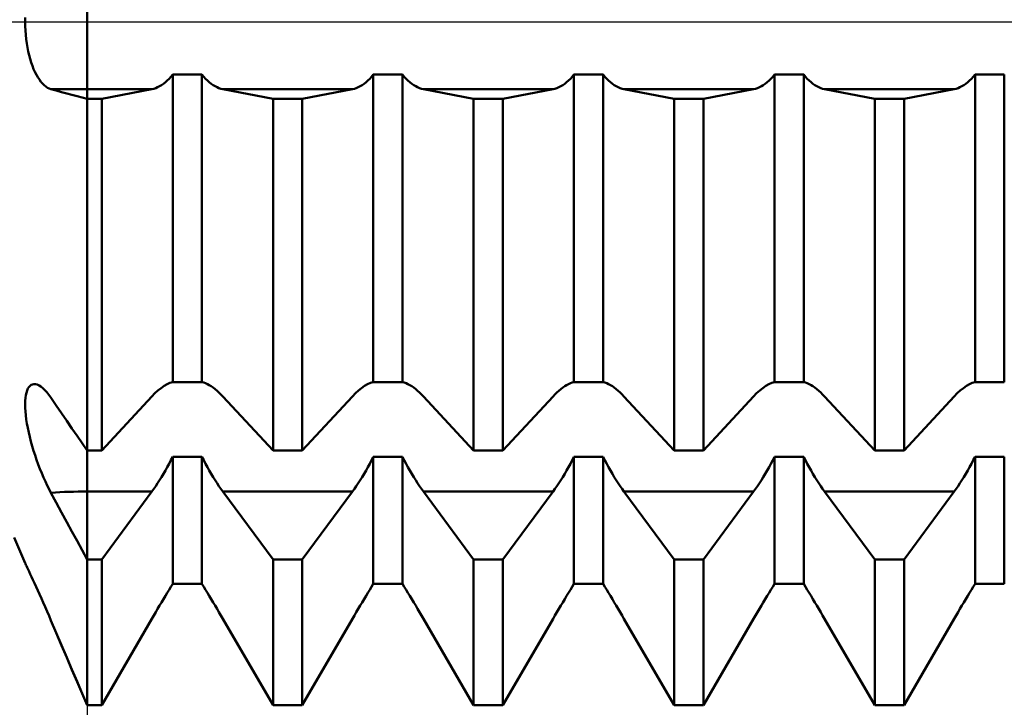
# Model space of a CAD drawing. Units: millimetres. Extents: x -27 to 147, y -34 to 41.
# Drawn here: x 92 to 101, y -6 to 0 of the extents above; entities that cross this region are included whole.
import ezdxf

# ---------------------------------------------------------------- set-up
doc = ezdxf.new("R2010")
doc.units = ezdxf.units.MM
doc.header["$LTSCALE"] = 4.45
doc.linetypes.add('LONGDASH_DASH', pattern=[0.85, 0.4, -0.2, 0.05, -0.2])
for name, color, linetype in [('1', 4, 'CONTINUOUS'), ('2', 7, 'CONTINUOUS'), ('4', 2, 'LONGDASH_DASH'), ('NOCUT', 7, 'CONTINUOUS'), ('SK4', 2, 'LONGDASH_DASH')]:
    doc.layers.add(name, color=color, linetype=linetype)

msp = doc.modelspace()

# ---------------------------------------------------------------- linework, layer by layer
at = {"layer": '1', "color": 4, "linetype": 'CONTINUOUS', "lineweight": 50}
for p, q in [((93, -5.9623), (93, 5.9623)), ((92.4595, 0), (92.4601, 0.0383)), ((92.4601, -0.0382), (92.4595, 0)), ((92.4618, -0.0762), (92.4601, -0.0382)), ((92.4645, -0.1138), (92.4618, -0.0762)), ((92.4684, -0.1509), (92.4645, -0.1138)), ((92.4733, -0.1875), (92.4684, -0.1509)), ((92.4793, -0.2232), (92.4733, -0.1875)), ((92.4862, -0.2578), (92.4793, -0.2232)), ((92.494, -0.2913), (92.4862, -0.2578)), ((92.5027, -0.3234), (92.494, -0.2913)), ((92.5123, -0.3543), (92.5027, -0.3234)), ((92.5227, -0.3836), (92.5123, -0.3543)), ((92.5338, -0.4114), (92.5227, -0.3836)), ((92.5455, -0.4373), (92.5338, -0.4114)), ((92.5578, -0.4615), (92.5455, -0.4373)), ((92.5706, -0.4837), (92.5578, -0.4615)), ((92.584, -0.504), (92.5706, -0.4837)), ((92.5977, -0.5223), (92.584, -0.504)), ((93.6838, -0.5275), (93.7003, -0.5129)), ((93.7003, -0.5129), (93.7164, -0.4968)), ((93.7164, -0.4968), (93.7321, -0.4793)), ((93.7321, -0.4793), (93.7474, -0.4605)), ((93.7474, -0.4606), (94.0026, -0.4606)), ((93.7474, -3.1426), (93.7474, -0.4606)), ((94.0179, -0.4793), (94.0026, -0.4605)), ((94.0026, -3.1426), (94.0026, -0.4606)), ((94.0336, -0.4968), (94.0179, -0.4793)), ((94.0497, -0.5129), (94.0336, -0.4968)), ((94.0662, -0.5275), (94.0497, -0.5129)), ((95.4338, -0.5275), (95.4503, -0.5129)), ((95.4503, -0.5129), (95.4664, -0.4968)), ((95.4664, -0.4968), (95.4821, -0.4793)), ((95.4821, -0.4793), (95.4974, -0.4605)), ((95.4974, -0.4606), (95.7526, -0.4606)), ((95.4974, -3.1426), (95.4974, -0.4606)), ((95.7679, -0.4793), (95.7526, -0.4605)), ((95.7526, -3.1426), (95.7526, -0.4606)), ((95.7836, -0.4968), (95.7679, -0.4793)), ((95.7997, -0.5129), (95.7836, -0.4968)), ((95.8162, -0.5275), (95.7997, -0.5129)), ((97.1838, -0.5275), (97.2003, -0.5129)), ((97.2003, -0.5129), (97.2164, -0.4968)), ((97.2164, -0.4968), (97.2321, -0.4793)), ((97.2321, -0.4793), (97.2474, -0.4605)), ((97.2474, -0.4606), (97.5026, -0.4606)), ((97.2474, -3.1426), (97.2474, -0.4606)), ((97.5179, -0.4793), (97.5026, -0.4605)), ((97.5026, -3.1426), (97.5026, -0.4606)), ((97.5336, -0.4968), (97.5179, -0.4793)), ((97.5497, -0.5129), (97.5336, -0.4968)), ((97.5662, -0.5275), (97.5497, -0.5129)), ((98.9338, -0.5275), (98.9503, -0.5129)), ((98.9503, -0.5129), (98.9664, -0.4968)), ((98.9664, -0.4968), (98.9821, -0.4793)), ((98.9821, -0.4793), (98.9974, -0.4605)), ((98.9974, -0.4606), (99.2526, -0.4606)), ((98.9974, -3.1426), (98.9974, -0.4606)), ((99.2679, -0.4793), (99.2526, -0.4605)), ((99.2526, -3.1426), (99.2526, -0.4606)), ((99.2836, -0.4968), (99.2679, -0.4793)), ((99.2997, -0.5129), (99.2836, -0.4968)), ((99.3162, -0.5275), (99.2997, -0.5129)), ((100.6838, -0.5275), (100.7003, -0.5129)), ((100.7003, -0.5129), (100.7164, -0.4968)), ((100.7164, -0.4968), (100.7321, -0.4793)), ((100.7321, -0.4793), (100.7474, -0.4605)), ((100.7474, -0.4606), (101.0026, -0.4606)), ((100.7474, -3.1426), (100.7474, -0.4606)), ((101.0026, -3.1426), (101.0026, -0.4606)), ((92.6118, -0.5385), (92.5977, -0.5223)), ((92.6262, -0.5526), (92.6118, -0.5385)), ((92.6408, -0.5645), (92.6262, -0.5526)), ((92.6555, -0.5742), (92.6408, -0.5645)), ((92.6704, -0.5816), (92.6555, -0.5742)), ((92.6853, -0.5868), (92.6704, -0.5816)), ((92.6853, -0.5868), (93.5656, -0.5868)), ((92.7316, -0.5996), (92.6853, -0.587)), ((92.7776, -0.6121), (92.7316, -0.5996)), ((93.1276, -0.6718), (93.5656, -0.5868)), ((93.5656, -0.5868), (93.5822, -0.5829)), ((93.5822, -0.5829), (93.599, -0.5775)), ((93.599, -0.5775), (93.6159, -0.5706)), ((93.6159, -0.5706), (93.633, -0.5621)), ((93.633, -0.5621), (93.65, -0.5521)), ((93.65, -0.5521), (93.667, -0.5406)), ((93.667, -0.5406), (93.6838, -0.5275)), ((94.083, -0.5406), (94.0662, -0.5275)), ((94.1, -0.5521), (94.083, -0.5406)), ((94.117, -0.5621), (94.1, -0.5521)), ((94.1341, -0.5706), (94.117, -0.5621)), ((94.151, -0.5775), (94.1341, -0.5706)), ((94.1678, -0.5829), (94.151, -0.5775)), ((94.1844, -0.5868), (94.1678, -0.5829)), ((94.6224, -0.6718), (94.1844, -0.5868)), ((94.1844, -0.5868), (95.3156, -0.5868)), ((94.8776, -0.6718), (95.3156, -0.5868)), ((95.3156, -0.5868), (95.3322, -0.5829)), ((95.3322, -0.5829), (95.349, -0.5775)), ((95.349, -0.5775), (95.3659, -0.5706)), ((95.3659, -0.5706), (95.383, -0.5621)), ((95.383, -0.5621), (95.4, -0.5521)), ((95.4, -0.5521), (95.417, -0.5406)), ((95.417, -0.5406), (95.4338, -0.5275)), ((95.833, -0.5406), (95.8162, -0.5275)), ((95.85, -0.5521), (95.833, -0.5406)), ((95.867, -0.5621), (95.85, -0.5521)), ((95.8841, -0.5706), (95.867, -0.5621)), ((95.901, -0.5775), (95.8841, -0.5706)), ((95.9178, -0.5829), (95.901, -0.5775)), ((95.9344, -0.5868), (95.9178, -0.5829)), ((96.3724, -0.6718), (95.9344, -0.5868)), ((95.9344, -0.5868), (97.0656, -0.5868)), ((96.6276, -0.6718), (97.0656, -0.5868)), ((97.0656, -0.5868), (97.0822, -0.5829)), ((97.0822, -0.5829), (97.099, -0.5775)), ((97.099, -0.5775), (97.1159, -0.5706)), ((97.1159, -0.5706), (97.133, -0.5621)), ((97.133, -0.5621), (97.15, -0.5521)), ((97.15, -0.5521), (97.167, -0.5406)), ((97.167, -0.5406), (97.1838, -0.5275)), ((97.583, -0.5406), (97.5662, -0.5275)), ((97.6, -0.5521), (97.583, -0.5406)), ((97.617, -0.5621), (97.6, -0.5521)), ((97.6341, -0.5706), (97.617, -0.5621)), ((97.651, -0.5775), (97.6341, -0.5706)), ((97.6678, -0.5829), (97.651, -0.5775)), ((97.6844, -0.5868), (97.6678, -0.5829)), ((98.1224, -0.6718), (97.6844, -0.5868)), ((97.6844, -0.5868), (98.8156, -0.5868)), ((98.3776, -0.6718), (98.8156, -0.5868)), ((98.8156, -0.5868), (98.8322, -0.5829)), ((98.8322, -0.5829), (98.849, -0.5775)), ((98.849, -0.5775), (98.8659, -0.5706)), ((98.8659, -0.5706), (98.883, -0.5621)), ((98.883, -0.5621), (98.9, -0.5521)), ((98.9, -0.5521), (98.917, -0.5406)), ((98.917, -0.5406), (98.9338, -0.5275)), ((99.333, -0.5406), (99.3162, -0.5275)), ((99.35, -0.5521), (99.333, -0.5406)), ((99.367, -0.5621), (99.35, -0.5521)), ((99.3841, -0.5706), (99.367, -0.5621)), ((99.401, -0.5775), (99.3841, -0.5706)), ((99.4178, -0.5829), (99.401, -0.5775)), ((99.4344, -0.5868), (99.4178, -0.5829)), ((99.8724, -0.6718), (99.4344, -0.5868)), ((99.4344, -0.5868), (100.5656, -0.5868)), ((100.1276, -0.6718), (100.5656, -0.5868)), ((100.5656, -0.5868), (100.5822, -0.5829)), ((100.5822, -0.5829), (100.599, -0.5775)), ((100.599, -0.5775), (100.6159, -0.5706)), ((100.6159, -0.5706), (100.633, -0.5621)), ((100.633, -0.5621), (100.65, -0.5521)), ((100.65, -0.5521), (100.667, -0.5406)), ((100.667, -0.5406), (100.6838, -0.5275)), ((92.8231, -0.6245), (92.7776, -0.6121)), ((92.8682, -0.6366), (92.8231, -0.6245)), ((92.9127, -0.6486), (92.8682, -0.6366)), ((92.9567, -0.6603), (92.9127, -0.6486)), ((93, -0.6718), (92.9567, -0.6603)), ((93, -0.6718), (93.1276, -0.6718)), ((93.1276, -3.7409), (93.1276, -0.6718)), ((94.6224, -0.6718), (94.8776, -0.6718)), ((94.6224, -3.7409), (94.6224, -0.6718)), ((94.8776, -3.7409), (94.8776, -0.6718)), ((96.3724, -0.6718), (96.6276, -0.6718)), ((96.3724, -3.7409), (96.3724, -0.6718)), ((96.6276, -3.7409), (96.6276, -0.6718)), ((98.1224, -0.6718), (98.3776, -0.6718)), ((98.1224, -3.7409), (98.1224, -0.6718)), ((98.3776, -3.7409), (98.3776, -0.6718)), ((99.8724, -0.6718), (100.1276, -0.6718)), ((99.8724, -3.7409), (99.8724, -0.6718)), ((100.1276, -3.7409), (100.1276, -0.6718)), ((92.4928, -3.187), (92.5023, -3.1762)), ((92.5023, -3.1762), (92.5129, -3.1682)), ((92.5129, -3.1682), (92.5243, -3.163)), ((92.5243, -3.163), (92.5367, -3.1606)), ((92.551, -3.1612), (92.5367, -3.1606)), ((92.566, -3.1651), (92.551, -3.1612)), ((92.5818, -3.1723), (92.566, -3.1651)), ((92.5981, -3.1826), (92.5818, -3.1723)), ((93.6452, -3.1948), (93.6718, -3.1762)), ((93.6718, -3.1762), (93.6979, -3.1612)), ((93.6979, -3.1612), (93.7232, -3.15)), ((93.7232, -3.15), (93.7474, -3.1427)), ((93.7474, -3.1426), (94.0026, -3.1426)), ((94.0179, -3.1469), (94.0026, -3.1427)), ((94.0336, -3.1526), (94.0179, -3.1469)), ((94.0497, -3.16), (94.0336, -3.1526)), ((94.0662, -3.1689), (94.0497, -3.16)), ((94.083, -3.1793), (94.0662, -3.1689)), ((95.3952, -3.1948), (95.4218, -3.1762)), ((95.4218, -3.1762), (95.4479, -3.1612)), ((95.4479, -3.1612), (95.4732, -3.15)), ((95.4732, -3.15), (95.4974, -3.1427)), ((95.4974, -3.1426), (95.7526, -3.1426)), ((95.7679, -3.1469), (95.7526, -3.1427)), ((95.7836, -3.1526), (95.7679, -3.1469)), ((95.7997, -3.16), (95.7836, -3.1526)), ((95.8162, -3.1689), (95.7997, -3.16)), ((95.833, -3.1793), (95.8162, -3.1689)), ((97.167, -3.1793), (97.1838, -3.1689)), ((97.1838, -3.1689), (97.2003, -3.16)), ((97.2003, -3.16), (97.2164, -3.1526)), ((97.2164, -3.1526), (97.2321, -3.1469)), ((97.2321, -3.1469), (97.2474, -3.1427)), ((97.2474, -3.1426), (97.5026, -3.1426)), ((97.5179, -3.1469), (97.5026, -3.1427)), ((97.5336, -3.1526), (97.5179, -3.1469)), ((97.5497, -3.16), (97.5336, -3.1526)), ((97.5662, -3.1689), (97.5497, -3.16)), ((97.583, -3.1793), (97.5662, -3.1689)), ((98.8952, -3.1948), (98.9218, -3.1762)), ((98.9218, -3.1762), (98.9479, -3.1612)), ((98.9479, -3.1612), (98.9732, -3.15)), ((98.9732, -3.15), (98.9974, -3.1427)), ((98.9974, -3.1426), (99.2526, -3.1426)), ((99.2679, -3.1469), (99.2526, -3.1427)), ((99.2836, -3.1526), (99.2679, -3.1469)), ((99.2997, -3.16), (99.2836, -3.1526)), ((99.3162, -3.1689), (99.2997, -3.16)), ((99.333, -3.1793), (99.3162, -3.1689)), ((100.6452, -3.1948), (100.6718, -3.1762)), ((100.6718, -3.1762), (100.6979, -3.1612)), ((100.6979, -3.1612), (100.7232, -3.15)), ((100.7232, -3.15), (100.7474, -3.1427)), ((100.7474, -3.1426), (101.0026, -3.1426)), ((92.4626, -3.2814), (92.4661, -3.2575)), ((92.4661, -3.2575), (92.4709, -3.236)), ((92.4709, -3.236), (92.477, -3.217)), ((92.477, -3.217), (92.4844, -3.2006)), ((92.4844, -3.2006), (92.4928, -3.187)), ((92.615, -3.1961), (92.5981, -3.1826)), ((92.6323, -3.2126), (92.615, -3.1961)), ((92.6498, -3.2319), (92.6323, -3.2126)), ((92.6675, -3.2541), (92.6498, -3.2319)), ((92.6853, -3.2789), (92.6675, -3.2541)), ((93.5656, -3.2679), (93.5917, -3.2411)), ((93.5917, -3.2411), (93.6184, -3.2166)), ((93.6184, -3.2166), (93.6452, -3.1948)), ((94.1, -3.1912), (94.083, -3.1793)), ((94.117, -3.2044), (94.1, -3.1912)), ((94.1341, -3.2188), (94.117, -3.2044)), ((94.151, -3.2342), (94.1341, -3.2188)), ((94.1678, -3.2506), (94.151, -3.2342)), ((94.1844, -3.2679), (94.1678, -3.2506)), ((95.3156, -3.2679), (95.3417, -3.2411)), ((95.3417, -3.2411), (95.3684, -3.2166)), ((95.3684, -3.2166), (95.3952, -3.1948)), ((95.85, -3.1912), (95.833, -3.1793)), ((95.867, -3.2044), (95.85, -3.1912)), ((95.8841, -3.2188), (95.867, -3.2044)), ((95.901, -3.2342), (95.8841, -3.2188)), ((95.9178, -3.2506), (95.901, -3.2342)), ((95.9344, -3.2679), (95.9178, -3.2506)), ((97.0656, -3.2679), (97.0822, -3.2506)), ((97.0822, -3.2506), (97.099, -3.2342)), ((97.099, -3.2342), (97.1159, -3.2188)), ((97.1159, -3.2188), (97.133, -3.2044)), ((97.133, -3.2044), (97.15, -3.1912)), ((97.15, -3.1912), (97.167, -3.1793)), ((97.6, -3.1912), (97.583, -3.1793)), ((97.617, -3.2044), (97.6, -3.1912)), ((97.6341, -3.2188), (97.617, -3.2044)), ((97.651, -3.2342), (97.6341, -3.2188)), ((97.6678, -3.2506), (97.651, -3.2342)), ((97.6844, -3.2679), (97.6678, -3.2506)), ((98.8156, -3.2679), (98.8417, -3.2411)), ((98.8417, -3.2411), (98.8684, -3.2166)), ((98.8684, -3.2166), (98.8952, -3.1948)), ((99.35, -3.1912), (99.333, -3.1793)), ((99.367, -3.2044), (99.35, -3.1912)), ((99.3841, -3.2188), (99.367, -3.2044)), ((99.401, -3.2342), (99.3841, -3.2188)), ((99.4178, -3.2506), (99.401, -3.2342)), ((99.4344, -3.2679), (99.4178, -3.2506)), ((100.5656, -3.2679), (100.5917, -3.2411)), ((100.5917, -3.2411), (100.6184, -3.2166)), ((100.6184, -3.2166), (100.6452, -3.1948)), ((92.4595, -3.3362), (92.4604, -3.3077)), ((92.46, -3.3667), (92.4595, -3.3362)), ((92.4604, -3.3077), (92.4626, -3.2814)), ((92.7316, -3.3467), (92.6853, -3.2788)), ((92.7776, -3.4141), (92.7316, -3.3467)), ((93.1276, -3.7409), (93.5656, -3.2679)), ((94.6224, -3.7409), (94.1844, -3.2679)), ((94.8776, -3.7409), (95.3156, -3.2679)), ((96.3724, -3.7409), (95.9344, -3.2679)), ((96.6276, -3.7409), (97.0656, -3.2679)), ((98.1224, -3.7409), (97.6844, -3.2679)), ((98.3776, -3.7409), (98.8156, -3.2679)), ((99.8724, -3.7409), (99.4344, -3.2679)), ((100.1276, -3.7409), (100.5656, -3.2679)), ((92.4619, -3.3992), (92.46, -3.3667)), ((92.4651, -3.4333), (92.4619, -3.3992)), ((92.4696, -3.4689), (92.4651, -3.4333)), ((92.8231, -3.4809), (92.7776, -3.4141)), ((92.4754, -3.5057), (92.4696, -3.4689)), ((92.4825, -3.5437), (92.4754, -3.5057)), ((92.8682, -3.5471), (92.8231, -3.4809)), ((92.4907, -3.5825), (92.4825, -3.5437)), ((92.4999, -3.6219), (92.4907, -3.5825)), ((92.9127, -3.6126), (92.8682, -3.5471)), ((92.5102, -3.6618), (92.4999, -3.6219)), ((92.5215, -3.7019), (92.5102, -3.6618)), ((92.9567, -3.6772), (92.9127, -3.6126)), ((93, -3.7409), (92.9567, -3.6772)), ((92.5336, -3.7421), (92.5215, -3.7019)), ((92.5466, -3.7823), (92.5336, -3.7421)), ((93, -3.7409), (93.1276, -3.7409)), ((94.6224, -3.7409), (94.8776, -3.7409)), ((96.3724, -3.7409), (96.6276, -3.7409)), ((98.1224, -3.7409), (98.3776, -3.7409)), ((99.8724, -3.7409), (100.1276, -3.7409)), ((92.5602, -3.8221), (92.5466, -3.7823)), ((92.5745, -3.8614), (92.5602, -3.8221)), ((92.5893, -3.9), (92.5745, -3.8614)), ((93.7003, -3.8854), (93.7164, -3.8552)), ((93.7164, -3.8552), (93.7321, -3.8247)), ((93.7321, -3.8247), (93.7474, -3.794)), ((93.7474, -3.794), (94.0026, -3.794)), ((93.7474, -4.9049), (93.7474, -3.794)), ((94.0179, -3.8247), (94.0026, -3.794)), ((94.0026, -4.9049), (94.0026, -3.794)), ((94.0336, -3.8552), (94.0179, -3.8247)), ((94.0497, -3.8854), (94.0336, -3.8552)), ((95.4503, -3.8854), (95.4664, -3.8552)), ((95.4664, -3.8552), (95.4821, -3.8247)), ((95.4821, -3.8247), (95.4974, -3.794)), ((95.4974, -3.794), (95.7526, -3.794)), ((95.4974, -4.9049), (95.4974, -3.794)), ((95.7679, -3.8247), (95.7526, -3.794)), ((95.7526, -4.9049), (95.7526, -3.794)), ((95.7836, -3.8552), (95.7679, -3.8247)), ((95.7997, -3.8854), (95.7836, -3.8552)), ((97.2003, -3.8854), (97.2164, -3.8552)), ((97.2164, -3.8552), (97.2321, -3.8247)), ((97.2321, -3.8247), (97.2474, -3.794)), ((97.2474, -3.794), (97.5026, -3.794)), ((97.2474, -4.9049), (97.2474, -3.794)), ((97.5179, -3.8247), (97.5026, -3.794)), ((97.5026, -4.9049), (97.5026, -3.794)), ((97.5336, -3.8552), (97.5179, -3.8247)), ((97.5497, -3.8854), (97.5336, -3.8552)), ((98.9503, -3.8854), (98.9664, -3.8552)), ((98.9664, -3.8552), (98.9821, -3.8247)), ((98.9821, -3.8247), (98.9974, -3.794)), ((98.9974, -3.794), (99.2526, -3.794)), ((98.9974, -4.9049), (98.9974, -3.794)), ((99.2679, -3.8247), (99.2526, -3.794)), ((99.2526, -4.9049), (99.2526, -3.794)), ((99.2836, -3.8552), (99.2679, -3.8247)), ((99.2997, -3.8854), (99.2836, -3.8552)), ((100.7003, -3.8854), (100.7164, -3.8552)), ((100.7164, -3.8552), (100.7321, -3.8247)), ((100.7321, -3.8247), (100.7474, -3.794)), ((100.7474, -3.794), (101.0026, -3.794)), ((100.7474, -4.9049), (100.7474, -3.794)), ((101.0026, -4.9049), (101.0026, -3.794)), ((92.6046, -3.9377), (92.5893, -3.9)), ((92.6203, -3.9746), (92.6046, -3.9377)), ((93.65, -3.972), (93.667, -3.9439)), ((93.667, -3.9439), (93.6838, -3.9149)), ((93.6838, -3.9149), (93.7003, -3.8854)), ((94.0662, -3.9149), (94.0497, -3.8854)), ((94.083, -3.9439), (94.0662, -3.9149)), ((94.1, -3.972), (94.083, -3.9439)), ((95.4, -3.972), (95.417, -3.9439)), ((95.417, -3.9439), (95.4338, -3.9149)), ((95.4338, -3.9149), (95.4503, -3.8854)), ((95.8162, -3.9149), (95.7997, -3.8854)), ((95.833, -3.9439), (95.8162, -3.9149)), ((95.85, -3.972), (95.833, -3.9439)), ((97.15, -3.972), (97.167, -3.9439)), ((97.167, -3.9439), (97.1838, -3.9149)), ((97.1838, -3.9149), (97.2003, -3.8854)), ((97.5662, -3.9149), (97.5497, -3.8854)), ((97.583, -3.9439), (97.5662, -3.9149)), ((97.6, -3.972), (97.583, -3.9439)), ((98.9, -3.972), (98.917, -3.9439)), ((98.917, -3.9439), (98.9338, -3.9149)), ((98.9338, -3.9149), (98.9503, -3.8854)), ((99.3162, -3.9149), (99.2997, -3.8854)), ((99.333, -3.9439), (99.3162, -3.9149)), ((99.35, -3.972), (99.333, -3.9439)), ((100.65, -3.972), (100.667, -3.9439)), ((100.667, -3.9439), (100.6838, -3.9149)), ((100.6838, -3.9149), (100.7003, -3.8854)), ((92.6363, -4.0103), (92.6203, -3.9746)), ((92.6525, -4.0447), (92.6363, -4.0103)), ((93.599, -4.0509), (93.6159, -4.0256)), ((93.6159, -4.0256), (93.633, -3.9993)), ((93.633, -3.9993), (93.65, -3.972)), ((94.117, -3.9993), (94.1, -3.972)), ((94.1341, -4.0256), (94.117, -3.9993)), ((94.151, -4.0509), (94.1341, -4.0256)), ((95.349, -4.0509), (95.3659, -4.0256)), ((95.3659, -4.0256), (95.383, -3.9993)), ((95.383, -3.9993), (95.4, -3.972)), ((95.867, -3.9993), (95.85, -3.972)), ((95.8841, -4.0256), (95.867, -3.9993)), ((95.901, -4.0509), (95.8841, -4.0256)), ((97.099, -4.0509), (97.1159, -4.0256)), ((97.1159, -4.0256), (97.133, -3.9993)), ((97.133, -3.9993), (97.15, -3.972)), ((97.617, -3.9993), (97.6, -3.972)), ((97.6341, -4.0256), (97.617, -3.9993)), ((97.651, -4.0509), (97.6341, -4.0256)), ((98.849, -4.0509), (98.8659, -4.0256)), ((98.8659, -4.0256), (98.883, -3.9993)), ((98.883, -3.9993), (98.9, -3.972)), ((99.367, -3.9993), (99.35, -3.972)), ((99.3841, -4.0256), (99.367, -3.9993)), ((99.401, -4.0509), (99.3841, -4.0256)), ((100.599, -4.0509), (100.6159, -4.0256)), ((100.6159, -4.0256), (100.633, -3.9993)), ((100.633, -3.9993), (100.65, -3.972)), ((92.6689, -4.0775), (92.6525, -4.0447)), ((92.6853, -4.1088), (92.6689, -4.0775)), ((92.7316, -4.1947), (92.6853, -4.1089)), ((93, -4.0978), (93.5656, -4.0978)), ((93.1276, -4.691), (93.5656, -4.0978)), ((93.5656, -4.0978), (93.5822, -4.075)), ((93.5822, -4.075), (93.599, -4.0509)), ((94.1678, -4.075), (94.151, -4.0509)), ((94.1844, -4.0978), (94.1678, -4.075)), ((94.6224, -4.691), (94.1844, -4.0978)), ((94.1844, -4.0978), (95.3156, -4.0978)), ((94.8776, -4.691), (95.3156, -4.0978)), ((95.3156, -4.0978), (95.3322, -4.075)), ((95.3322, -4.075), (95.349, -4.0509)), ((95.9178, -4.075), (95.901, -4.0509)), ((95.9344, -4.0978), (95.9178, -4.075)), ((96.3724, -4.691), (95.9344, -4.0978)), ((95.9344, -4.0978), (97.0656, -4.0978)), ((96.6276, -4.691), (97.0656, -4.0978)), ((97.0656, -4.0978), (97.0822, -4.075)), ((97.0822, -4.075), (97.099, -4.0509)), ((97.6678, -4.075), (97.651, -4.0509)), ((97.6844, -4.0978), (97.6678, -4.075)), ((98.1224, -4.691), (97.6844, -4.0978)), ((97.6844, -4.0978), (98.8156, -4.0978)), ((98.3776, -4.691), (98.8156, -4.0978)), ((98.8156, -4.0978), (98.8322, -4.075)), ((98.8322, -4.075), (98.849, -4.0509)), ((99.4178, -4.075), (99.401, -4.0509)), ((99.4344, -4.0978), (99.4178, -4.075)), ((99.8724, -4.691), (99.4344, -4.0978)), ((99.4344, -4.0978), (100.5656, -4.0978)), ((100.1276, -4.691), (100.5656, -4.0978)), ((100.5656, -4.0978), (100.5822, -4.075)), ((100.5822, -4.075), (100.599, -4.0509)), ((92.7776, -4.2798), (92.7316, -4.1947)), ((92.8231, -4.3641), (92.7776, -4.2798)), ((92.8682, -4.4474), (92.8231, -4.3641)), ((92.9127, -4.5298), (92.8682, -4.4474)), ((92.4595, -4.7234), (92.3649, -4.5)), ((92.9567, -4.611), (92.9127, -4.5298)), ((93, -4.691), (92.9567, -4.611)), ((92.4603, -4.725), (92.4595, -4.7234)), ((93, -4.691), (93.1276, -4.691)), ((93.1276, -5.9623), (93.1276, -4.691)), ((94.6224, -4.691), (94.8776, -4.691)), ((94.6224, -5.9623), (94.6224, -4.691)), ((94.8776, -5.9623), (94.8776, -4.691)), ((96.3724, -4.691), (96.6276, -4.691)), ((96.3724, -5.9623), (96.3724, -4.691)), ((96.6276, -5.9623), (96.6276, -4.691)), ((98.1224, -4.691), (98.3776, -4.691)), ((98.1224, -5.9623), (98.1224, -4.691)), ((98.3776, -5.9623), (98.3776, -4.691)), ((99.8724, -4.691), (100.1276, -4.691)), ((99.8724, -5.9623), (99.8724, -4.691)), ((100.1276, -5.9623), (100.1276, -4.691)), ((92.4625, -4.7296), (92.4603, -4.725)), ((92.4661, -4.7373), (92.4625, -4.7296)), ((92.4712, -4.7479), (92.4661, -4.7373)), ((92.4776, -4.7614), (92.4712, -4.7479)), ((92.4854, -4.7779), (92.4776, -4.7614)), ((92.4944, -4.797), (92.4854, -4.7779)), ((92.5046, -4.8186), (92.4944, -4.797)), ((92.5158, -4.8428), (92.5046, -4.8186)), ((92.5281, -4.8692), (92.5158, -4.8428)), ((92.5413, -4.8979), (92.5281, -4.8692)), ((92.5553, -4.9285), (92.5413, -4.8979)), ((92.57, -4.9609), (92.5553, -4.9285)), ((92.5853, -4.995), (92.57, -4.9609)), ((93.6838, -5.009), (93.7003, -4.9818)), ((93.7003, -4.9818), (93.7164, -4.9553)), ((93.7164, -4.9553), (93.7321, -4.9297)), ((93.7321, -4.9297), (93.7474, -4.905)), ((93.7474, -4.9049), (94.0026, -4.9049)), ((93.7474, -4.9049), (94.0026, -4.9049)), ((94.0179, -4.9297), (94.0026, -4.905)), ((94.0179, -4.9297), (94.0026, -4.905)), ((94.0336, -4.9553), (94.0179, -4.9297)), ((94.0336, -4.9553), (94.0179, -4.9297)), ((94.0497, -4.9818), (94.0336, -4.9553)), ((94.0497, -4.9818), (94.0336, -4.9553)), ((94.0662, -5.009), (94.0497, -4.9818)), ((94.0662, -5.009), (94.0497, -4.9818)), ((95.4338, -5.009), (95.4503, -4.9818)), ((95.4503, -4.9818), (95.4664, -4.9553)), ((95.4664, -4.9553), (95.4821, -4.9297)), ((95.4821, -4.9297), (95.4974, -4.905)), ((95.4974, -4.9049), (95.7526, -4.9049)), ((95.4974, -4.9049), (95.7526, -4.9049)), ((95.7679, -4.9297), (95.7526, -4.905)), ((95.7679, -4.9297), (95.7526, -4.905)), ((95.7836, -4.9553), (95.7679, -4.9297)), ((95.7836, -4.9553), (95.7679, -4.9297)), ((95.7997, -4.9818), (95.7836, -4.9553)), ((95.7997, -4.9818), (95.7836, -4.9553)), ((95.8162, -5.009), (95.7997, -4.9818)), ((95.8162, -5.009), (95.7997, -4.9818)), ((97.1838, -5.009), (97.2003, -4.9818)), ((97.2003, -4.9818), (97.2164, -4.9553)), ((97.2164, -4.9553), (97.2321, -4.9297)), ((97.2321, -4.9297), (97.2474, -4.905)), ((97.2474, -4.9049), (97.5026, -4.9049)), ((97.2474, -4.9049), (97.5026, -4.9049)), ((97.5179, -4.9297), (97.5026, -4.905)), ((97.5179, -4.9297), (97.5026, -4.905)), ((97.5336, -4.9553), (97.5179, -4.9297)), ((97.5336, -4.9553), (97.5179, -4.9297)), ((97.5497, -4.9818), (97.5336, -4.9553)), ((97.5497, -4.9818), (97.5336, -4.9553)), ((97.5662, -5.009), (97.5497, -4.9818)), ((97.5662, -5.009), (97.5497, -4.9818)), ((98.9338, -5.009), (98.9503, -4.9818)), ((98.9503, -4.9818), (98.9664, -4.9553)), ((98.9664, -4.9553), (98.9821, -4.9297)), ((98.9821, -4.9297), (98.9974, -4.905)), ((98.9974, -4.9049), (99.2526, -4.9049)), ((98.9974, -4.9049), (99.2526, -4.9049)), ((99.2679, -4.9297), (99.2526, -4.905)), ((99.2679, -4.9297), (99.2526, -4.905)), ((99.2836, -4.9553), (99.2679, -4.9297)), ((99.2836, -4.9553), (99.2679, -4.9297)), ((99.2997, -4.9818), (99.2836, -4.9553)), ((99.2997, -4.9818), (99.2836, -4.9553)), ((99.3162, -5.009), (99.2997, -4.9818)), ((99.3162, -5.009), (99.2997, -4.9818)), ((100.6838, -5.009), (100.7003, -4.9818)), ((100.7003, -4.9818), (100.7164, -4.9553)), ((100.7164, -4.9553), (100.7321, -4.9297)), ((100.7321, -4.9297), (100.7474, -4.905)), ((100.7474, -4.9049), (101.0026, -4.9049)), ((100.7474, -4.9049), (101.0026, -4.9049)), ((92.6012, -5.0305), (92.5853, -4.995)), ((92.6175, -5.0674), (92.6012, -5.0305)), ((92.6342, -5.1054), (92.6175, -5.0674)), ((93.633, -5.0938), (93.65, -5.0652)), ((93.65, -5.0652), (93.667, -5.0369)), ((93.667, -5.0369), (93.6838, -5.009)), ((94.083, -5.0369), (94.0662, -5.009)), ((94.083, -5.0369), (94.0662, -5.009)), ((94.1, -5.0652), (94.083, -5.0369)), ((94.1, -5.0652), (94.083, -5.0369)), ((94.117, -5.0938), (94.1, -5.0652)), ((94.117, -5.0938), (94.1, -5.0652)), ((95.383, -5.0938), (95.4, -5.0652)), ((95.4, -5.0652), (95.417, -5.0369)), ((95.417, -5.0369), (95.4338, -5.009)), ((95.833, -5.0369), (95.8162, -5.009)), ((95.833, -5.0369), (95.8162, -5.009)), ((95.85, -5.0652), (95.833, -5.0369)), ((95.85, -5.0652), (95.833, -5.0369)), ((95.867, -5.0938), (95.85, -5.0652)), ((95.867, -5.0938), (95.85, -5.0652)), ((97.133, -5.0938), (97.15, -5.0652)), ((97.15, -5.0652), (97.167, -5.0369)), ((97.167, -5.0369), (97.1838, -5.009)), ((97.583, -5.0369), (97.5662, -5.009)), ((97.583, -5.0369), (97.5662, -5.009)), ((97.6, -5.0652), (97.583, -5.0369)), ((97.6, -5.0652), (97.583, -5.0369)), ((97.617, -5.0938), (97.6, -5.0652)), ((97.617, -5.0938), (97.6, -5.0652)), ((98.883, -5.0938), (98.9, -5.0652)), ((98.9, -5.0652), (98.917, -5.0369)), ((98.917, -5.0369), (98.9338, -5.009)), ((99.333, -5.0369), (99.3162, -5.009)), ((99.333, -5.0369), (99.3162, -5.009)), ((99.35, -5.0652), (99.333, -5.0369)), ((99.35, -5.0652), (99.333, -5.0369)), ((99.367, -5.0938), (99.35, -5.0652)), ((99.367, -5.0938), (99.35, -5.0652)), ((100.633, -5.0938), (100.65, -5.0652)), ((100.65, -5.0652), (100.667, -5.0369)), ((100.667, -5.0369), (100.6838, -5.009)), ((92.6511, -5.1442), (92.6342, -5.1054)), ((92.6681, -5.1838), (92.6511, -5.1442)), ((93.5822, -5.18), (93.599, -5.1513)), ((93.599, -5.1513), (93.6159, -5.1226)), ((93.6159, -5.1226), (93.633, -5.0938)), ((94.1341, -5.1226), (94.117, -5.0938)), ((94.1341, -5.1226), (94.117, -5.0938)), ((94.151, -5.1513), (94.1341, -5.1226)), ((94.151, -5.1513), (94.1341, -5.1226)), ((94.1678, -5.18), (94.151, -5.1513)), ((94.1678, -5.18), (94.151, -5.1513)), ((95.3322, -5.18), (95.349, -5.1513)), ((95.349, -5.1513), (95.3659, -5.1226)), ((95.3659, -5.1226), (95.383, -5.0938)), ((95.8841, -5.1226), (95.867, -5.0938)), ((95.8841, -5.1226), (95.867, -5.0938)), ((95.901, -5.1513), (95.8841, -5.1226)), ((95.901, -5.1513), (95.8841, -5.1226)), ((95.9178, -5.18), (95.901, -5.1513)), ((95.9178, -5.18), (95.901, -5.1513)), ((97.0822, -5.18), (97.099, -5.1513)), ((97.099, -5.1513), (97.1159, -5.1226)), ((97.1159, -5.1226), (97.133, -5.0938)), ((97.6341, -5.1226), (97.617, -5.0938)), ((97.6341, -5.1226), (97.617, -5.0938)), ((97.651, -5.1513), (97.6341, -5.1226)), ((97.651, -5.1513), (97.6341, -5.1226)), ((97.6678, -5.18), (97.651, -5.1513)), ((97.6678, -5.18), (97.651, -5.1513)), ((98.8322, -5.18), (98.849, -5.1513)), ((98.849, -5.1513), (98.8659, -5.1226)), ((98.8659, -5.1226), (98.883, -5.0938)), ((99.3841, -5.1226), (99.367, -5.0938)), ((99.3841, -5.1226), (99.367, -5.0938)), ((99.401, -5.1513), (99.3841, -5.1226)), ((99.401, -5.1513), (99.3841, -5.1226)), ((99.4178, -5.18), (99.401, -5.1513)), ((99.4178, -5.18), (99.401, -5.1513)), ((100.5822, -5.18), (100.599, -5.1513)), ((100.599, -5.1513), (100.6159, -5.1226)), ((100.6159, -5.1226), (100.633, -5.0938)), ((92.6853, -5.2239), (92.6681, -5.1838)), ((92.7315, -5.3323), (92.6853, -5.2239)), ((92.7316, -5.3326), (92.6853, -5.2239)), ((93.1276, -5.9623), (93.5656, -5.2084)), ((93.5656, -5.2084), (93.5822, -5.18)), ((94.1844, -5.2084), (94.1678, -5.18)), ((94.1844, -5.2084), (94.1678, -5.18)), ((94.6224, -5.9623), (94.1844, -5.2084)), ((94.6224, -5.9623), (94.1844, -5.2084)), ((94.8776, -5.9623), (95.3156, -5.2084)), ((95.3156, -5.2084), (95.3322, -5.18)), ((95.9344, -5.2084), (95.9178, -5.18)), ((95.9344, -5.2084), (95.9178, -5.18)), ((96.3724, -5.9623), (95.9344, -5.2084)), ((96.3724, -5.9623), (95.9344, -5.2084)), ((96.6276, -5.9623), (97.0656, -5.2084)), ((97.0656, -5.2084), (97.0822, -5.18)), ((97.6844, -5.2084), (97.6678, -5.18)), ((97.6844, -5.2084), (97.6678, -5.18)), ((98.1224, -5.9623), (97.6844, -5.2084)), ((98.1224, -5.9623), (97.6844, -5.2084)), ((98.3776, -5.9623), (98.8156, -5.2084)), ((98.8156, -5.2084), (98.8322, -5.18)), ((99.4344, -5.2084), (99.4178, -5.18)), ((99.4344, -5.2084), (99.4178, -5.18)), ((99.8724, -5.9623), (99.4344, -5.2084)), ((99.8724, -5.9623), (99.4344, -5.2084)), ((100.1276, -5.9623), (100.5656, -5.2084)), ((100.5656, -5.2084), (100.5822, -5.18)), ((92.7774, -5.4398), (92.7315, -5.3323)), ((92.7776, -5.4404), (92.7316, -5.3326)), ((92.8228, -5.5465), (92.7774, -5.4398)), ((92.8231, -5.5472), (92.7776, -5.4404)), ((92.8678, -5.6521), (92.8228, -5.5465)), ((92.8682, -5.653), (92.8231, -5.5472)), ((92.9124, -5.7567), (92.8678, -5.6521)), ((92.9127, -5.7575), (92.8682, -5.653)), ((92.9565, -5.8601), (92.9124, -5.7567)), ((92.9567, -5.8606), (92.9127, -5.7575)), ((93, -5.9623), (92.9565, -5.8601)), ((93, -5.9623), (92.9567, -5.8606)), ((93, -5.9623), (93.1276, -5.9623)), ((93, -5.9623), (93.1276, -5.9623)), ((94.6224, -5.9623), (94.8776, -5.9623)), ((94.6224, -5.9623), (94.8776, -5.9623)), ((96.3724, -5.9623), (96.6276, -5.9623)), ((96.3724, -5.9623), (96.6276, -5.9623)), ((98.1224, -5.9623), (98.3776, -5.9623)), ((98.1224, -5.9623), (98.3776, -5.9623)), ((99.8724, -5.9623), (100.1276, -5.9623)), ((99.8724, -5.9623), (100.1276, -5.9623))]:
    msp.add_line(p, q, dxfattribs=at)
msp.add_ellipse((93, -6.3547), major_axis=(3.1916, 0), ratio=0.707107, start_param=1.570796, end_param=1.66955, dxfattribs=at)
at = {"layer": '2', "color": 7, "linetype": 'CONTINUOUS', "lineweight": 25}
msp.add_line((93, -0.77), (93, -19), dxfattribs=at)
at = {"layer": '4', "color": 2, "linetype": 'LONGDASH_DASH', "lineweight": 25}
msp.add_line((70, 0), (110, 0), dxfattribs=at)
at = {"layer": 'NOCUT', "color": 7, "linetype": 'CONTINUOUS', "lineweight": 25}
msp.add_line((66, 0), (110, 0), dxfattribs=at)
at = {"layer": 'SK4', "color": 2, "linetype": 'LONGDASH_DASH', "lineweight": 25}
msp.add_line((-6, 0), (116, 0), dxfattribs=at)

doc.saveas('drawing.dxf')
